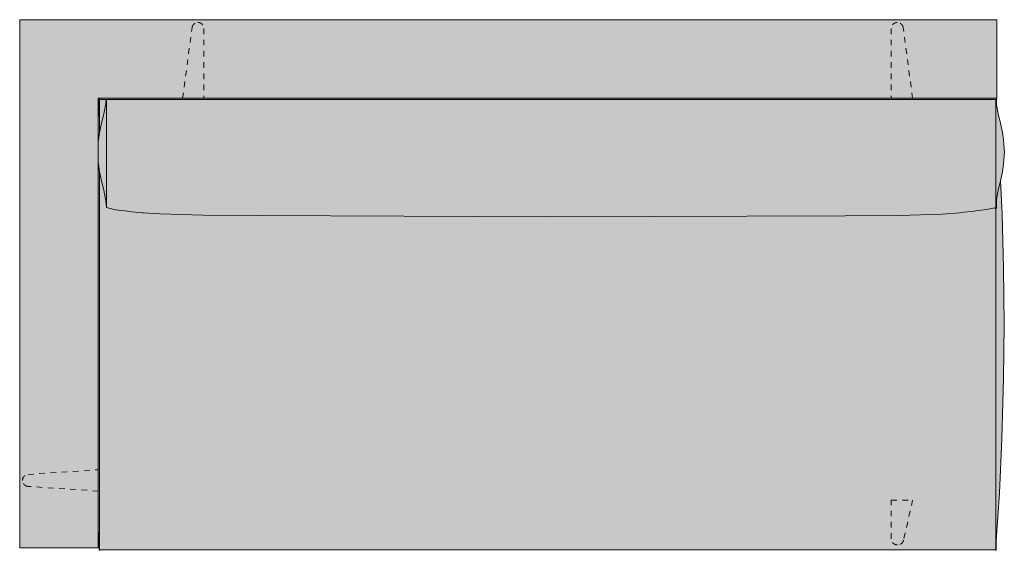
# Model space of a CAD drawing. Units: centimetres. Extents: x -94 to 225, y -177 to 166.
# Drawn here: x -94 to 81, y -177 to -82 of the extents above; entities that cross this region are included whole.
import ezdxf

# ---------------------------------------------------------------- set-up
doc = ezdxf.new("R2010")
doc.units = ezdxf.units.CM
doc.header["$LTSCALE"] = 500
doc.linetypes.add('Nascosto', pattern=[0.004, 0.002, -0.002])
doc.layers.get('0').update_dxf_attribs({"true_color": 0x000000})
for name, color, linetype, lineweight, true_color in [('Details', 7, 'Continuous', 5, 0x000000), ('Hidden', 7, 'Nascosto', 5, 0x000000), ('Main lines', 7, 'Continuous', 13, 0x000000)]:
    doc.layers.add(name, color=color, linetype=linetype, lineweight=lineweight, true_color=true_color)
doc.layers.add('Fill', color=7, linetype='Continuous', true_color=0xffffff)

# ---------------------------------------------------------------- blocks, each defined once
blk = doc.blocks.new('CB-492CR_Rail_2D_Top')
at = {"layer": 'Fill'}
blk.add_hatch(color=256, dxfattribs=at).paths.add_polyline_path([(174.67, 65.33), (174.68, 65.38), (174.75, 65.72), (174.87, 66.25), (174.98, 66.79), (175.04, 67.14), (175.12, 67.68), (175.17, 68.01), (175.23, 68.56), (175.27, 69.13), (175.29, 69.47), (175.31, 70), (175.31, 70.33), (175.31, 70.88), (175.29, 71.41), (175.27, 71.75), (175.23, 72.3), (175.17, 72.85), (175.12, 73.18), (175.04, 73.74), (174.98, 74.08), (174.88, 74.61), (174.76, 75.14), (174.68, 75.47), (174.55, 76), (174.47, 76.34), (174.35, 76.79), (174.25, 77.21), (174.17, 77.54), (174.01, 78.34), (174, 78.4), (174, 80), (174, 82.6), (174, 85.19), (174, 87.79), (174, 90.38), (174, 92.98), (174, 93.18), (174, 93.37), (174, 93.55), (174, 93.7), (174, 93.83), (174, 93.92), (174, 93.98), (174, 94), (172.79, 94), (171.58, 94), (170.38, 94), (169.17, 94), (167.96, 94), (166.75, 94), (165.54, 94), (164.33, 94), (163.13, 94), (161.92, 94), (160.71, 94), (159.5, 94), (158.29, 94), (157.08, 94), (155.88, 94), (154.67, 94), (153.46, 94), (152.25, 94), (151.04, 94), (149.83, 94), (148.63, 94), (147.42, 94), (146.21, 94), (145, 94), (143.79, 94), (142.58, 94), (141.38, 94), (140.17, 94), (138.96, 94), (137.75, 94), (136.54, 94), (135.33, 94), (134.13, 94), (132.92, 94), (131.71, 94), (130.5, 94), (129.29, 94), (128.08, 94), (126.88, 94), (125.67, 94), (124.46, 94), (123.25, 94), (122.04, 94), (120.83, 94), (119.63, 94), (118.42, 94), (117.21, 94), (116, 94), (114.79, 94), (113.58, 94), (112.38, 94), (111.17, 94), (109.96, 94), (108.75, 94), (107.54, 94), (106.33, 94), (105.13, 94), (103.92, 94), (102.71, 94), (101.5, 94), (100.29, 94), (99.08, 94), (97.88, 94), (96.67, 94), (95.46, 94), (94.25, 94), (93.04, 94), (91.83, 94), (90.63, 94), (89.42, 94), (88.21, 94), (87, 94), (85.79, 94), (84.58, 94), (83.38, 94), (82.17, 94), (80.96, 94), (79.75, 94), (78.54, 94), (77.33, 94), (76.13, 94), (74.92, 94), (73.71, 94), (72.5, 94), (71.29, 94), (70.08, 94), (68.88, 94), (67.67, 94), (66.46, 94), (65.25, 94), (64.04, 94), (62.83, 94), (61.63, 94), (60.42, 94), (59.21, 94), (58, 94), (56.79, 94), (55.58, 94), (54.38, 94), (53.17, 94), (51.96, 94), (50.75, 94), (49.54, 94), (48.33, 94), (47.13, 94), (45.92, 94), (44.71, 94), (43.5, 94), (42.29, 94), (41.08, 94), (39.88, 94), (38.67, 94), (37.46, 94), (36.25, 94), (35.04, 94), (33.83, 94), (32.63, 94), (31.42, 94), (30.21, 94), (29, 94), (27.79, 94), (26.58, 94), (25.38, 94), (24.17, 94), (22.96, 94), (21.75, 94), (20.54, 94), (19.33, 94), (18.13, 94), (16.92, 94), (15.71, 94), (14.5, 94), (13.29, 94), (12.08, 94), (10.88, 94), (9.67, 94), (8.46, 94), (7.25, 94), (6.04, 94), (4.83, 94), (3.63, 94), (2.42, 94), (1.21, 94), (0, 94), (0, 92.81), (0, 91.62), (0, 90.43), (0, 89.24), (0, 88.05), (0, 86.86), (0, 85.67), (0, 84.48), (0, 83.29), (0, 82.1), (0, 80.91), (0, 79.72), (0, 78.53), (0, 77.34), (0, 76.15), (0, 74.96), (0, 73.77), (0, 72.58), (0, 71.39), (0, 70.2), (0, 69.01), (0, 67.82), (0, 66.63), (0, 65.44), (0, 64.25), (0, 63.06), (0, 61.87), (0, 60.68), (0, 59.49), (0, 58.3), (0, 57.11), (0, 55.92), (0, 54.73), (0, 53.54), (0, 52.35), (0, 51.16), (0, 49.97), (0, 48.78), (0, 47.59), (0, 46.41), (0, 45.22), (0, 44.03), (0, 42.84), (0, 41.65), (0, 40.46), (0, 39.27), (0, 38.08), (0, 36.89), (0, 35.7), (0, 34.51), (0, 33.32), (0, 32.13), (0, 30.94), (0, 29.75), (0, 28.56), (0, 27.37), (0, 26.18), (0, 24.99), (0, 23.8), (0, 22.61), (0, 21.42), (0, 20.23), (0, 19.04), (0, 17.85), (0, 16.66), (0, 15.47), (0, 14.28), (0, 13.09), (0, 11.9), (0, 10.71), (0, 9.52), (0, 8.33), (0, 7.14), (0, 5.95), (0, 4.76), (0, 3.57), (0, 2.38), (0, 1.19), (0, 0), (0.02, 0), (0.08, 0), (0.17, 0), (0.31, 0), (0.47, 0), (0.65, 0), (0.84, 0), (1.02, 0), (2.32, 0), (3.62, 0), (4.91, 0), (6.21, 0), (7.51, 0), (8.81, 0), (10.11, 0), (11.4, 0), (12.7, 0), (14, 0), (14.12, 0), (14.12, -0.03), (14.12, -0.08), (14.12, -0.12), (14.12, -0.15), (14.12, -0.19), (14.12, -0.22), (14.12, -0.25), (14.12, -0.27), (14.12, -0.29), (14.12, -0.31), (14.12, -0.33), (14.12, -0.33), (14.12, -0.34), (14.12, -0.35), (14.12, -0.35), (14.12, -0.35), (14.12, -0.39), (14.15, -0.42), (14.18, -0.44), (14.22, -0.45), (14.26, -0.44), (14.29, -0.42), (14.31, -0.39), (14.32, -0.35), (14.32, -0.35), (15.51, -0.35), (18.3, -0.36), (22.9, -0.36), (27.42, -0.36), (31.92, -0.35), (36.36, -0.35), (40.76, -0.35), (45.23, -0.35), (49.68, -0.35), (54.32, -0.35), (58.89, -0.35), (63.25, -0.35), (67.67, -0.35), (72.07, -0.35), (76.41, -0.35), (80.92, -0.35), (85.25, -0.35), (89.75, -0.35), (92.92, -0.35), (93.66, -0.35), (94, -0.35), (94.33, -0.35), (95.08, -0.35), (98.25, -0.35), (102.75, -0.35), (107.08, -0.35), (111.59, -0.35), (115.93, -0.35), (120.33, -0.35), (124.75, -0.35), (129.11, -0.35), (133.68, -0.35), (138.32, -0.35), (142.77, -0.35), (147.23, -0.35), (151.64, -0.35), (156.08, -0.35), (160.57, -0.36), (165.1, -0.36), (169.7, -0.36), (172.49, -0.35), (173.68, -0.35), (173.68, -0.35), (173.69, -0.39), (173.71, -0.42), (173.74, -0.44), (173.78, -0.45), (173.82, -0.44), (173.85, -0.42), (173.88, -0.39), (173.88, -0.35), (173.88, -0.35), (173.88, -0.35), (173.88, -0.34), (173.88, -0.33), (173.88, -0.33), (173.88, -0.31), (173.88, -0.29), (173.88, -0.27), (173.88, -0.25), (173.88, -0.22), (173.88, -0.19), (173.88, -0.15), (173.88, -0.12), (173.88, -0.08), (173.88, -0.03), (173.88, 0), (174, 0), (174, 2.7), (174.12, 4.46), (174.41, 9.27), (174.65, 13.78), (174.86, 18.49), (175.02, 23.21), (175.15, 27.93), (175.23, 32.64), (175.27, 37.36), (175.27, 42.08), (175.23, 46.64), (175.15, 51.44), (175.02, 56.25), (174.85, 61.06)], flags=0)
at = {"layer": 'Details'}
for points, knots in [([(14.22, 73.96), (14.22, 74.22), (14.22, 74.81), (14.22, 75.72), (14.22, 76.7), (14.22, 77.64), (14.22, 78.6), (14.22, 78.8), (14.22, 79.14), (14.22, 79.37), (14.22, 79.57), (14.22, 79.7), (14.22, 79.78), (14.22, 79.81), (14.22, 79.77), (14.22, 79.68), (14.22, 79.53), (14.22, 79.32), (14.22, 79.07), (14.22, 78.75), (14.22, 78.45), (14.22, 77.42), (14.22, 76.48), (14.22, 75.51), (14.22, 74.67), (14.22, 74.15), (14.22, 73.96)], [1229.201157, 1229.201157, 1229.201157, 1229.201157, 1237.330966, 1247.229614, 1257.128261, 1267.026909, 1276.925557, 1286.824205, 1296.722852, 1306.6215, 1316.520148, 1326.418795, 1336.317443, 1346.216091, 1356.114739, 1366.013386, 1375.912034, 1385.810682, 1395.70933, 1405.607977, 1415.506625, 1425.405273, 1435.30392, 1445.202568, 1455.101216, 1461.037774, 1461.037774, 1461.037774, 1461.037774]), ([(15.44, 79.79), (15.44, 79.78), (15.44, 79.77), (15.44, 79.66), (15.44, 79.56), (15.44, 79.41), (15.44, 79.35), (15.44, 79.25), (15.44, 79.2), (15.44, 79.09), (15.44, 79.03), (15.44, 78.93), (15.44, 78.87), (15.44, 78.76), (15.44, 78.7), (15.44, 78.59), (15.44, 78.53), (15.44, 78.36), (15.44, 78.24), (15.44, 78.01), (15.44, 77.89), (15.44, 77.7), (15.44, 77.64), (15.44, 77.51), (15.44, 77.45), (15.44, 77.32), (15.44, 77.26), (15.44, 77.16), (15.44, 77.13), (15.44, 77.06), (15.44, 77.03), (15.44, 76.94), (15.44, 76.88), (15.44, 76.76), (15.44, 76.7), (15.44, 76.57), (15.44, 76.51), (15.44, 76.37), (15.44, 76.3), (15.44, 76.09), (15.44, 75.95), (15.44, 75.53), (15.44, 75.24), (15.44, 74.79), (15.44, 74.64), (15.44, 74.42), (15.44, 74.34), (15.44, 74.19), (15.44, 74.11), (15.44, 73.88), (15.44, 73.72), (15.44, 73.48), (15.44, 73.4), (15.44, 73.24), (15.44, 73.16), (15.44, 73), (15.44, 72.92), (15.44, 72.8), (15.44, 72.76), (15.44, 72.72), (15.44, 72.71), (15.44, 72.69), (15.44, 72.68), (15.44, 72.65), (15.44, 72.62), (15.44, 72.53), (15.44, 72.46), (15.44, 72.29), (15.44, 72.2), (15.44, 72.01), (15.44, 71.92), (15.44, 71.81), (15.44, 71.76), (15.44, 71.73), (15.44, 71.7), (15.44, 71.63), (15.44, 71.59), (15.44, 71.45), (15.44, 71.35), (15.44, 71.16), (15.44, 71.07), (15.44, 70.79), (15.44, 70.6), (15.44, 70.23), (15.44, 70.04), (15.44, 69.68), (15.44, 69.49), (15.44, 69.22), (15.44, 69.13), (15.44, 68.95), (15.44, 68.86), (15.44, 68.59), (15.44, 68.4), (15.44, 68.04), (15.44, 67.86), (15.44, 67.58), (15.44, 67.49), (15.44, 67.32), (15.44, 67.23), (15.44, 66.96), (15.44, 66.78), (15.44, 66.51), (15.44, 66.42), (15.44, 66.25), (15.44, 66.16), (15.44, 65.89), (15.44, 65.72), (15.44, 65.37), (15.44, 65.2), (15.44, 64.99), (15.44, 64.94), (15.44, 64.86), (15.44, 64.81), (15.44, 64.68), (15.44, 64.59), (15.44, 64.33), (15.44, 64.16), (15.44, 63.64), (15.44, 63.3), (15.44, 62.78), (15.44, 62.61), (15.44, 62.27), (15.44, 62.1), (15.44, 61.85), (15.44, 61.76), (15.44, 61.59), (15.44, 61.51), (15.44, 61.34), (15.44, 61.26), (15.44, 61.09), (15.44, 61.01), (15.44, 60.92), (15.44, 60.84), (15.44, 60.76), (15.44, 60.67), (15.44, 60.64), (15.44, 60.59), (15.44, 60.57), (15.44, 60.52), (15.44, 60.5), (15.44, 60.5), (15.44, 60.51), (15.44, 60.52), (15.44, 60.53), (15.44, 60.54), (15.44, 60.54), (15.44, 60.57), (15.44, 60.59), (15.44, 60.64), (15.44, 60.66), (15.44, 60.73), (15.44, 60.78), (15.44, 60.92), (15.44, 61.01), (15.44, 61.16), (15.44, 61.21), (15.44, 61.31), (15.44, 61.36), (15.44, 61.46), (15.44, 61.51), (15.44, 61.62), (15.44, 61.67), (15.44, 61.83), (15.44, 61.94), (15.44, 62.1), (15.44, 62.16), (15.44, 62.27), (15.44, 62.32), (15.44, 62.5), (15.44, 62.62), (15.44, 62.86), (15.44, 62.98), (15.44, 63.13), (15.44, 63.16), (15.44, 63.22), (15.44, 63.25), (15.44, 63.34), (15.44, 63.4), (15.44, 63.5), (15.44, 63.53), (15.44, 63.59), (15.44, 63.62), (15.44, 63.72), (15.44, 63.78), (15.44, 63.91), (15.44, 63.98), (15.44, 64.11), (15.44, 64.17), (15.44, 64.37), (15.44, 64.51), (15.44, 64.78), (15.44, 64.92), (15.44, 65.34), (15.44, 65.63), (15.44, 66.07), (15.44, 66.22), (15.44, 66.45), (15.44, 66.53), (15.44, 66.68), (15.44, 66.76), (15.44, 67), (15.44, 67.15), (15.44, 67.39), (15.44, 67.47), (15.44, 67.62), (15.44, 67.7), (15.44, 67.85), (15.44, 67.92), (15.44, 68.04), (15.44, 68.08), (15.44, 68.12), (15.44, 68.13), (15.44, 68.15), (15.44, 68.16), (15.44, 68.2), (15.44, 68.22), (15.44, 68.31), (15.44, 68.39), (15.44, 68.51), (15.44, 68.56), (15.44, 68.65), (15.44, 68.69), (15.44, 68.84), (15.44, 68.93), (15.44, 69.04), (15.44, 69.09), (15.44, 69.12), (15.44, 69.15), (15.44, 69.22), (15.44, 69.26), (15.44, 69.5), (15.44, 69.68), (15.44, 70.06), (15.44, 70.24), (15.44, 70.8), (15.44, 71.17), (15.44, 71.72), (15.44, 71.9), (15.44, 72.26), (15.44, 72.44), (15.44, 72.8), (15.44, 72.98), (15.44, 73.33), (15.44, 73.51), (15.44, 73.78), (15.44, 73.86), (15.44, 74.04), (15.44, 74.14), (15.44, 74.32), (15.44, 74.41), (15.44, 74.55), (15.44, 74.6), (15.44, 74.69), (15.44, 74.73), (15.44, 74.87), (15.44, 74.96), (15.44, 75.15), (15.44, 75.24), (15.44, 75.5), (15.44, 75.68), (15.44, 76.2), (15.44, 76.54), (15.44, 77.23), (15.44, 77.57), (15.44, 78.25), (15.44, 78.59), (15.44, 79.09), (15.44, 79.26), (15.44, 79.51), (15.44, 79.6), (15.44, 79.72), (15.44, 79.76), (15.44, 79.79)], [38503.263858, 38503.263858, 38503.263858, 38503.263858, 38504.92046, 38504.92046, 38519.557532, 38519.557532, 38526.876159, 38526.876159, 38534.193062, 38534.193062, 38541.507432, 38541.507432, 38548.817597, 38548.817597, 38556.125292, 38556.125292, 38563.431919, 38563.431919, 38578.045173, 38578.045173, 38592.793907, 38592.793907, 38600.167855, 38600.167855, 38607.543005, 38607.543005, 38614.918136, 38614.918136, 38618.605439, 38618.605439, 38622.223831, 38622.223831, 38628.895496, 38628.895496, 38635.605621, 38635.605621, 38642.938506, 38642.938506, 38650.313182, 38650.313182, 38665.06207, 38665.06207, 38694.560029, 38694.560029, 38709.113169, 38709.113169, 38716.389072, 38716.389072, 38723.666568, 38723.666568, 38738.220894, 38738.220894, 38745.497124, 38745.497124, 38752.773892, 38752.773892, 38759.76447, 38759.76447, 38763.119052, 38763.119052, 38763.957721, 38763.957721, 38764.837575, 38764.837575, 38766.696827, 38766.696827, 38770.388039, 38770.388039, 38774.097463, 38774.097463, 38777.795289, 38777.795289, 38778.22604, 38778.22604, 38779.152112, 38779.152112, 38781.010193, 38781.010193, 38784.743113, 38784.743113, 38788.484988, 38788.484988, 38795.931668, 38795.931668, 38803.273108, 38803.273108, 38810.585683, 38810.585683, 38814.208922, 38814.208922, 38817.86355, 38817.86355, 38825.255331, 38825.255331, 38832.623801, 38832.623801, 38836.265723, 38836.265723, 38839.906418, 38839.906418, 38847.188158, 38847.188158, 38850.828373, 38850.828373, 38854.468728, 38854.468728, 38861.748702, 38861.748702, 38868.82263, 38868.82263, 38870.613211, 38870.613211, 38872.432483, 38872.432483, 38876.07204, 38876.07204, 38883.35098, 38883.35098, 38897.911596, 38897.911596, 38905.189872, 38905.189872, 38912.470859, 38912.470859, 38916.110139, 38916.110139, 38919.750626, 38919.750626, 38923.391621, 38923.391621, 38927.031983, 38927.031983, 38927.031983, 38930.721708, 38930.721708, 38932.569821, 38932.569821, 38934.433552, 38934.433552, 38938.116606, 38938.116606, 38939.968754, 38939.968754, 38941.044361, 38941.044361, 38941.952443, 38941.952443, 38945.584673, 38945.584673, 38949.2159, 38949.2159, 38956.465035, 38956.465035, 38970.964103, 38970.964103, 38978.213635, 38978.213635, 38985.463452, 38985.463452, 38992.712535, 38992.712535, 38999.961856, 38999.961856, 39014.460878, 39014.460878, 39021.710343, 39021.710343, 39028.981065, 39028.981065, 39043.910403, 39043.910403, 39058.536718, 39058.536718, 39062.173629, 39062.173629, 39065.750429, 39065.750429, 39072.86965, 39072.86965, 39076.492087, 39076.492087, 39080.148555, 39080.148555, 39087.46201, 39087.46201, 39094.775611, 39094.775611, 39102.089419, 39102.089419, 39116.715264, 39116.715264, 39131.340204, 39131.340204, 39160.593718, 39160.593718, 39175.262055, 39175.262055, 39182.597268, 39182.597268, 39189.932357, 39189.932357, 39204.600948, 39204.600948, 39211.601509, 39211.601509, 39218.56418, 39218.56418, 39225.527271, 39225.527271, 39229.008981, 39229.008981, 39229.879394, 39229.879394, 39230.828081, 39230.828081, 39232.703625, 39232.703625, 39236.428636, 39236.428636, 39238.315023, 39238.315023, 39240.185916, 39240.185916, 39243.918478, 39243.918478, 39244.299462, 39244.299462, 39245.224705, 39245.224705, 39247.076317, 39247.076317, 39254.496186, 39254.496186, 39261.928636, 39261.928636, 39276.78528, 39276.78528, 39284.015658, 39284.015658, 39291.240093, 39291.240093, 39298.464973, 39298.464973, 39305.692179, 39305.692179, 39309.305593, 39309.305593, 39313.072756, 39313.072756, 39316.89785, 39316.89785, 39318.736669, 39318.736669, 39320.599089, 39320.599089, 39324.447087, 39324.447087, 39328.187211, 39328.187211, 39335.413068, 39335.413068, 39349.864046, 39349.864046, 39364.315931, 39364.315931, 39378.784267, 39378.784267, 39386.08123, 39386.08123, 39389.725896, 39389.725896, 39391.340643, 39391.340643, 39391.340643, 39391.340643]), ([(173.78, 78.52), (173.78, 78.47), (173.78, 78.38), (173.78, 78.15), (173.78, 78.07), (173.78, 77.87), (173.78, 77.76), (173.78, 77.41), (173.78, 77.14), (173.78, 76.7), (173.78, 76.55), (173.78, 76.31), (173.78, 76.26), (173.78, 76.09), (173.78, 76.02), (173.78, 75.64), (173.78, 75.33), (173.78, 74.72), (173.78, 74.42), (173.78, 73.51), (173.78, 72.9), (173.78, 71.08), (173.78, 69.86), (173.78, 68.04), (173.78, 67.43), (173.78, 66.21), (173.78, 65.6), (173.78, 64.39), (173.78, 63.78), (173.78, 62.56), (173.78, 61.95), (173.78, 60.12), (173.78, 58.91), (173.78, 57.08), (173.78, 56.47), (173.78, 55.25), (173.78, 54.64), (173.78, 52.77), (173.78, 51.51), (173.78, 49.02), (173.78, 47.79), (173.78, 46.26), (173.78, 45.95), (173.78, 45.34), (173.78, 45.04), (173.78, 44.14), (173.78, 43.54), (173.78, 42.64), (173.78, 42.33), (173.78, 41.72), (173.78, 41.41), (173.78, 40.49), (173.78, 39.87), (173.78, 38.64), (173.78, 38.03), (173.78, 36.79), (173.78, 36.18), (173.78, 34.33), (173.78, 33.1), (173.78, 30.64), (173.78, 29.41), (173.78, 25.72), (173.78, 23.26), (173.78, 19.56), (173.78, 18.33), (173.78, 16.48), (173.78, 15.87), (173.78, 14.63), (173.78, 14.02), (173.78, 12.17), (173.78, 10.94), (173.78, 9.12), (173.78, 8.54), (173.78, 7.37), (173.78, 6.78), (173.78, 5.61), (173.78, 5.03), (173.78, 4.15), (173.78, 3.86), (173.78, 3.5), (173.78, 3.42), (173.78, 3.27), (173.78, 3.2), (173.78, 2.97), (173.78, 2.82), (173.78, 2.37), (173.78, 2.09), (173.78, 1.73), (173.78, 1.62), (173.78, 1.41), (173.78, 1.32), (173.78, 1.09), (173.78, 0.99), (173.78, 0.94), (173.78, 0.92), (173.78, 0.9), (173.78, 0.89), (173.78, 0.86), (173.78, 0.84), (173.78, 0.74), (173.78, 0.66), (173.78, 0.52), (173.78, 0.45), (173.78, 0.26), (173.78, 0.14), (173.78, 0), (173.78, -0.04), (173.78, -0.11), (173.78, -0.15), (173.78, -0.21), (173.78, -0.24), (173.78, -0.28), (173.78, -0.3), (173.78, -0.32), (173.78, -0.33), (173.78, -0.34), (173.78, -0.34), (173.78, -0.35), (173.78, -0.35), (173.78, -0.35), (173.78, -0.35), (173.78, -0.35), (173.78, -0.35), (173.78, -0.35), (173.78, -0.35), (173.78, -0.34), (173.78, -0.33), (173.78, -0.32), (173.78, -0.3), (173.78, -0.25), (173.78, -0.2), (173.78, -0.06), (173.78, 0.03), (173.78, 0.23), (173.78, 0.35), (173.78, 0.55), (173.78, 0.62), (173.78, 0.73), (173.78, 0.77), (173.78, 0.85), (173.78, 0.89), (173.78, 0.94), (173.78, 0.95), (173.78, 0.98), (173.78, 1), (173.78, 1.08), (173.78, 1.14), (173.78, 1.28), (173.78, 1.37), (173.78, 1.57), (173.78, 1.67), (173.78, 2.03), (173.78, 2.3), (173.78, 2.74), (173.78, 2.89), (173.78, 3.09), (173.78, 3.13), (173.78, 3.2), (173.78, 3.24), (173.78, 3.35), (173.78, 3.42), (173.78, 3.96), (173.78, 4.71), (173.78, 5.79), (173.78, 6.41), (173.78, 8.25), (173.78, 9.47), (173.78, 11.93), (173.78, 13.16), (173.78, 15.01), (173.78, 15.62), (173.78, 16.86), (173.78, 17.47), (173.78, 18.7), (173.78, 19.32), (173.78, 20.55), (173.78, 21.16), (173.78, 22.4), (173.78, 23.01), (173.78, 24.24), (173.78, 24.86), (173.78, 26.7), (173.78, 27.94), (173.78, 30.41), (173.78, 31.65), (173.78, 33.52), (173.78, 34.14), (173.78, 35.38), (173.78, 36), (173.78, 37.25), (173.78, 37.87), (173.78, 38.8), (173.78, 39.11), (173.78, 39.73), (173.78, 40.03), (173.78, 40.9), (173.78, 41.46), (173.78, 42.59), (173.78, 43.16), (173.78, 44.34), (173.78, 44.96), (173.78, 46.2), (173.78, 46.82), (173.78, 48.69), (173.78, 49.93), (173.78, 53.66), (173.78, 56.14), (173.78, 59.85), (173.78, 61.08), (173.78, 62.91), (173.78, 63.52), (173.78, 64.75), (173.78, 65.36), (173.78, 67.2), (173.78, 68.42), (173.78, 70.25), (173.78, 70.86), (173.78, 72.08), (173.78, 72.69), (173.78, 73.89), (173.78, 74.48), (173.78, 75.35), (173.78, 75.63), (173.78, 75.98), (173.78, 76.05), (173.78, 76.19), (173.78, 76.27), (173.78, 76.5), (173.78, 76.65), (173.78, 77.09), (173.78, 77.36), (173.78, 77.85), (173.78, 78.05), (173.78, 78.36), (173.78, 78.46), (173.78, 78.51), (173.78, 78.54), (173.78, 78.55), (173.78, 78.56), (173.78, 78.59), (173.78, 78.61), (173.78, 78.67), (173.78, 78.71), (173.78, 78.79), (173.78, 78.83), (173.78, 78.94), (173.78, 79.01), (173.78, 79.13), (173.78, 79.19), (173.78, 79.3), (173.78, 79.35), (173.78, 79.42), (173.78, 79.44), (173.78, 79.49), (173.78, 79.51), (173.78, 79.56), (173.78, 79.6), (173.78, 79.66), (173.78, 79.69), (173.78, 79.72), (173.78, 79.73), (173.78, 79.75), (173.78, 79.75), (173.78, 79.77), (173.78, 79.78), (173.78, 79.79), (173.78, 79.8), (173.78, 79.8), (173.78, 79.8), (173.78, 79.79), (173.78, 79.79), (173.78, 79.77), (173.78, 79.75), (173.78, 79.73), (173.78, 79.72), (173.78, 79.71), (173.78, 79.71), (173.78, 79.69), (173.78, 79.68), (173.78, 79.64), (173.78, 79.61), (173.78, 79.51), (173.78, 79.42), (173.78, 79.27), (173.78, 79.21), (173.78, 79.1), (173.78, 79.03), (173.78, 78.93), (173.78, 78.9), (173.78, 78.83), (173.78, 78.79), (173.78, 78.72), (173.78, 78.68), (173.78, 78.6), (173.78, 78.56), (173.78, 78.52)], [37996.189431, 37996.189431, 37996.189431, 37996.189431, 37999.879156, 37999.879156, 38001.727269, 38001.727269, 38003.591, 38003.591, 38007.274054, 38007.274054, 38009.126202, 38009.126202, 38010.201809, 38010.201809, 38011.109891, 38011.109891, 38014.742121, 38014.742121, 38018.373347, 38018.373347, 38025.622483, 38025.622483, 38040.121551, 38040.121551, 38047.371083, 38047.371083, 38054.6209, 38054.6209, 38061.869983, 38061.869983, 38069.119304, 38069.119304, 38083.618326, 38083.618326, 38090.867791, 38090.867791, 38098.138513, 38098.138513, 38113.067851, 38113.067851, 38127.694166, 38127.694166, 38131.331077, 38131.331077, 38134.907877, 38134.907877, 38142.027098, 38142.027098, 38145.649535, 38145.649535, 38149.306003, 38149.306003, 38156.619458, 38156.619458, 38163.933059, 38163.933059, 38171.246867, 38171.246867, 38185.872712, 38185.872712, 38200.497652, 38200.497652, 38229.751166, 38229.751166, 38244.419503, 38244.419503, 38251.754716, 38251.754716, 38259.089805, 38259.089805, 38273.758396, 38273.758396, 38280.758957, 38280.758957, 38287.721628, 38287.721628, 38294.684718, 38294.684718, 38298.166429, 38298.166429, 38299.036842, 38299.036842, 38299.985529, 38299.985529, 38301.861073, 38301.861073, 38305.586084, 38305.586084, 38307.472471, 38307.472471, 38309.343364, 38309.343364, 38313.075926, 38313.075926, 38313.45691, 38313.45691, 38314.382153, 38314.382153, 38316.233765, 38316.233765, 38323.653634, 38323.653634, 38331.086084, 38331.086084, 38345.942728, 38345.942728, 38353.173106, 38353.173106, 38360.397541, 38360.397541, 38367.622421, 38367.622421, 38374.849627, 38374.849627, 38378.463041, 38378.463041, 38382.230204, 38382.230204, 38386.055298, 38386.055298, 38387.894117, 38387.894117, 38389.756537, 38389.756537, 38393.604534, 38393.604534, 38397.344659, 38397.344659, 38404.570516, 38404.570516, 38419.021494, 38419.021494, 38433.473378, 38433.473378, 38447.941715, 38447.941715, 38455.238677, 38455.238677, 38458.883344, 38458.883344, 38462.51028, 38462.51028, 38463.524601, 38463.524601, 38464.454035, 38464.454035, 38466.31412, 38466.31412, 38468.17625, 38468.17625, 38470.054142, 38470.054142, 38473.765762, 38473.765762, 38475.632233, 38475.632233, 38476.098918, 38476.098918, 38476.5377, 38476.5377, 38477.379818, 38477.379818, 38482.996093, 38482.996093, 38490.289362, 38490.289362, 38504.92046, 38504.92046, 38519.557532, 38519.557532, 38526.876159, 38526.876159, 38534.193062, 38534.193062, 38541.507432, 38541.507432, 38548.817597, 38548.817597, 38556.125292, 38556.125292, 38563.431919, 38563.431919, 38578.045173, 38578.045173, 38592.793907, 38592.793907, 38600.167855, 38600.167855, 38607.543005, 38607.543005, 38614.918136, 38614.918136, 38618.605439, 38618.605439, 38622.223831, 38622.223831, 38628.895496, 38628.895496, 38635.605621, 38635.605621, 38642.938506, 38642.938506, 38650.313182, 38650.313182, 38665.06207, 38665.06207, 38694.560029, 38694.560029, 38709.113169, 38709.113169, 38716.389072, 38716.389072, 38723.666568, 38723.666568, 38738.220894, 38738.220894, 38745.497124, 38745.497124, 38752.773892, 38752.773892, 38759.76447, 38759.76447, 38763.119052, 38763.119052, 38763.957721, 38763.957721, 38764.837575, 38764.837575, 38766.696827, 38766.696827, 38770.388039, 38770.388039, 38774.097463, 38774.097463, 38777.795289, 38777.795289, 38778.22604, 38778.22604, 38779.152112, 38779.152112, 38781.010193, 38781.010193, 38784.743113, 38784.743113, 38788.484988, 38788.484988, 38795.931668, 38795.931668, 38803.273108, 38803.273108, 38810.585683, 38810.585683, 38814.208922, 38814.208922, 38817.86355, 38817.86355, 38825.255331, 38825.255331, 38832.623801, 38832.623801, 38836.265723, 38836.265723, 38839.906418, 38839.906418, 38847.188158, 38847.188158, 38850.828373, 38850.828373, 38854.468728, 38854.468728, 38861.748702, 38861.748702, 38868.82263, 38868.82263, 38870.613211, 38870.613211, 38872.432483, 38872.432483, 38876.07204, 38876.07204, 38883.35098, 38883.35098, 38897.911596, 38897.911596, 38905.189872, 38905.189872, 38912.470859, 38912.470859, 38916.110139, 38916.110139, 38919.750626, 38919.750626, 38923.391621, 38923.391621, 38927.031983, 38927.031983, 38927.031983, 38927.031983]), ([(14.22, 66.9), (14.22, 66.86), (14.22, 66.5), (14.22, 65.81), (14.22, 64.84), (14.22, 63.87), (14.22, 62.9), (14.22, 61.93), (14.22, 60.96), (14.22, 59.99), (14.22, 59.02), (14.22, 58.05), (14.22, 57.08), (14.22, 56.11), (14.22, 55.14), (14.22, 54.17), (14.22, 53.2), (14.22, 52.23), (14.22, 51.26), (14.22, 50.29), (14.22, 49.32), (14.22, 48.35), (14.22, 47.38), (14.22, 46.4), (14.22, 45.43), (14.22, 44.46), (14.22, 43.49), (14.22, 42.52), (14.22, 41.55), (14.22, 40.58), (14.22, 39.61), (14.22, 38.64), (14.22, 37.67), (14.22, 36.7), (14.22, 35.73), (14.22, 35.08), (14.22, 34.76), (14.22, 34.44), (14.22, 33.79), (14.22, 32.82), (14.22, 31.85), (14.22, 30.88), (14.22, 29.91), (14.22, 28.94), (14.22, 27.97), (14.22, 27), (14.22, 26.03), (14.22, 25.06), (14.22, 24.09), (14.22, 23.12), (14.22, 22.15), (14.22, 21.18), (14.22, 20.21), (14.22, 19.24), (14.22, 18.27), (14.22, 17.3), (14.22, 16.33), (14.22, 15.36), (14.22, 14.39), (14.22, 13.42), (14.22, 12.45), (14.22, 11.48), (14.22, 10.51), (14.22, 9.54), (14.22, 8.57), (14.22, 7.6), (14.22, 6.63), (14.22, 5.66), (14.22, 4.69), (14.22, 3.72), (14.22, 2.74), (14.22, 1.8), (14.22, 0.84), (14.22, 0.64), (14.22, 0.31), (14.22, 0.07), (14.22, -0.12), (14.22, -0.26), (14.22, -0.34), (14.22, -0.36), (14.22, -0.32), (14.22, -0.23), (14.22, -0.08), (14.22, 0.13), (14.22, 0.38), (14.22, 0.7), (14.22, 1), (14.22, 2.02), (14.22, 2.96), (14.22, 3.93), (14.22, 4.9), (14.22, 5.87), (14.22, 6.84), (14.22, 7.81), (14.22, 8.78), (14.22, 9.75), (14.22, 10.72), (14.22, 11.69), (14.22, 12.66), (14.22, 13.63), (14.22, 14.6), (14.22, 15.57), (14.22, 16.54), (14.22, 17.51), (14.22, 18.48), (14.22, 19.45), (14.22, 20.42), (14.22, 21.39), (14.22, 22.36), (14.22, 23.33), (14.22, 24.3), (14.22, 25.27), (14.22, 26.24), (14.22, 27.21), (14.22, 28.18), (14.22, 29.15), (14.22, 30.12), (14.22, 31.09), (14.22, 32.06), (14.22, 33.03), (14.22, 34), (14.22, 34.98), (14.22, 35.95), (14.22, 36.92), (14.22, 37.89), (14.22, 38.86), (14.22, 39.83), (14.22, 40.8), (14.22, 41.77), (14.22, 42.74), (14.22, 43.71), (14.22, 44.68), (14.22, 45.65), (14.22, 46.62), (14.22, 47.59), (14.22, 48.56), (14.22, 49.53), (14.22, 50.5), (14.22, 51.47), (14.22, 52.44), (14.22, 53.41), (14.22, 54.38), (14.22, 55.35), (14.22, 56.32), (14.22, 57.29), (14.22, 58.26), (14.22, 59.23), (14.22, 60.2), (14.22, 61.17), (14.22, 62.14), (14.22, 63.11), (14.22, 64.08), (14.22, 65.05), (14.22, 65.99), (14.22, 66.61), (14.22, 66.9)], [-327.934921, -327.934921, -327.934921, -327.934921, -326.655375, -316.756727, -306.85808, -296.959432, -287.060784, -277.162136, -267.263489, -257.364841, -247.466193, -237.567545, -227.668898, -217.77025, -207.871602, -197.972955, -188.074307, -178.175659, -168.277011, -158.378364, -148.479716, -138.581068, -128.68242, -118.783773, -108.885125, -98.986477, -89.08783, -79.189182, -69.290534, -59.391886, -49.493239, -39.594591, -29.695943, -19.797295, -9.898648, 0, 0, 0, 9.898648, 19.797295, 29.695943, 39.594591, 49.493239, 59.391886, 69.290534, 79.189182, 89.08783, 98.986477, 108.885125, 118.783773, 128.68242, 138.581068, 148.479716, 158.378364, 168.277011, 178.175659, 188.074307, 197.972955, 207.871602, 217.77025, 227.668898, 237.567545, 247.466193, 257.364841, 267.263489, 277.162136, 287.060784, 296.959432, 306.85808, 316.756727, 326.655375, 336.554023, 346.45267, 356.351318, 366.249966, 376.148614, 386.047261, 395.945909, 405.844557, 415.743205, 425.641852, 435.5405, 445.439148, 455.337795, 465.236443, 475.135091, 485.033739, 494.932386, 504.831034, 514.729682, 524.62833, 534.526977, 544.425625, 554.324273, 564.22292, 574.121568, 584.020216, 593.918864, 603.817511, 613.716159, 623.614807, 633.513455, 643.412102, 653.31075, 663.209398, 673.108045, 683.006693, 692.905341, 702.803989, 712.702636, 722.601284, 732.499932, 742.39858, 752.297227, 762.195875, 772.094523, 781.99317, 791.891818, 801.790466, 811.689114, 821.587761, 831.486409, 841.385057, 851.283705, 861.182352, 871.081, 880.979648, 890.878295, 900.776943, 910.675591, 920.574239, 930.472886, 940.371534, 950.270182, 960.16883, 970.067477, 979.966125, 989.864773, 999.76342, 1009.662068, 1019.560716, 1029.459364, 1039.358011, 1049.256659, 1059.155307, 1069.053955, 1078.952602, 1088.85125, 1098.749898, 1108.648545, 1118.547193, 1128.445841, 1138.344489, 1148.243136, 1157.23605, 1157.23605, 1157.23605, 1157.23605])]:
    blk.add_open_spline(points, degree=3, knots=knots, dxfattribs=at)
at = {"layer": 'Hidden'}
for points in [[(32.81, 92.44), (32.81, 80), (29.01, 80), (30.69, 92.58)], [(155.19, 92.44), (155.19, 80), (158.99, 80), (157.31, 92.58)], [(1.49, 13.06), (14, 13.89), (14, 10.09), (1.49, 10.92)], [(155.19, 1.6), (155.19, 8.5), (158.99, 8.5), (157.38, 1.36)]]:
    blk.add_lwpolyline(points, dxfattribs=at)
for points, weights in [([(30.69, 92.58), (30.82, 93.5), (31.74, 93.5)], [1, 0.752623754804, 1]), ([(31.75, 93.5), (32.81, 93.5), (32.81, 92.44)], [1, 0.707106781187, 1]), ([(156.25, 93.5), (155.19, 93.5), (155.19, 92.44)], [1, 0.707106781187, 1]), ([(157.31, 92.58), (157.18, 93.5), (156.26, 93.5)], [1, 0.752623754804, 1]), ([(0.5, 12), (0.5, 12.99), (1.49, 13.06)], [1, 0.730372135221, 1]), ([(1.49, 10.92), (0.5, 10.99), (0.5, 11.98)], [1, 0.730372135221, 1]), ([(156.29, 0.5), (155.19, 0.5), (155.19, 1.6)], [1, 0.707106781187, 1]), ([(157.38, 1.36), (157.18, 0.5), (156.31, 0.5)], [1, 0.781240192782, 1])]:
    blk.add_rational_spline(points, weights, degree=2, dxfattribs=at)
for points in [[(31.74, 93.5), (31.75, 93.5), (31.75, 93.5)], [(156.26, 93.5), (156.25, 93.5), (156.25, 93.5)], [(0.5, 11.98), (0.5, 11.99), (0.5, 12)], [(156.31, 0.5), (156.3, 0.5), (156.29, 0.5)]]:
    blk.add_open_spline(points, degree=2, dxfattribs=at)
at = {"layer": 'Main lines'}
for points in [[(174, 94), (0, 94), (0, 0)], [(1.02, 0), (14, 0), (14, 80), (174, 80), (174, 92.98)], [(173.93, 80), (173.93, 79.99), (173.93, 79.85), (173.93, 79.83), (173.93, 79.78), (173.93, 79.64), (173.93, 79.55), (173.93, 79.47), (173.93, 79.43), (173.93, 79.35), (173.93, 79.27), (173.93, 79.19), (173.93, 79.11), (173.93, 79.05), (173.93, 78.99), (173.93, 78.95), (173.93, 78.87), (173.93, 78.83), (174.3, 76.93), (174.53, 76.09), (174.82, 74.76), (175, 73.92), (175.19, 72.6), (175.25, 71.76), (175.32, 70.43), (175.25, 69.1), (175.19, 68.26), (175, 66.94), (174.53, 64.77), (174.3, 63.93), (173.93, 62.03), (173.93, 61.93), (173.93, 61.67), (173.93, 61.55), (173.93, 61.45), (173.93, 61.44), (173.93, 61.4), (173.93, 61.33), (173.93, 61.3), (173.93, 61.17), (173.93, 61.11), (173.93, 61.05), (173.93, 60.98), (173.93, 60.95), (173.93, 60.95), (173.93, 60.88), (173.93, 60.82), (173.93, 60.75), (173.93, 60.73), (173.93, 60.71), (173.93, 60.69), (173.93, 60.66), (173.93, 60.6), (173.93, 60.6), (173.93, 60.58), (173.93, 60.57), (173.93, 60.55), (173.93, 60.53), (173.93, 60.52), (173.93, 60.5), (173.92, 60.46), (173.89, 60.42), (173.83, 60.39), (173.77, 60.38), (173.71, 60.39), (173.66, 60.42), (173.62, 60.46), (173.61, 60.5), (173.61, 60.5), (173.02, 60.39), (172.14, 60.24), (170.18, 59.96), (170.01, 59.93), (167.56, 59.66), (167.39, 59.64), (164.27, 59.41), (156.57, 59.17), (146.96, 59.09), (94.61, 58.91), (42.25, 59.14), (32.64, 59.21), (24.94, 59.42), (22.05, 59.62), (21.82, 59.63), (19.39, 59.88), (19.2, 59.9), (17.07, 60.18), (15.44, 60.55), (15.44, 60.55), (15.44, 60.53), (15.44, 60.52), (15.44, 60.5), (15.44, 60.55), (15.44, 60.55), (15.43, 60.55), (15.43, 60.61), (15.33, 61.76), (15.33, 61.77), (14.92, 63.93), (14.69, 64.77), (14.21, 66.94), (14.03, 68.26), (14, 68.61)], [(14, 76.42), (14.12, 78.21), (14.12, 78.24), (14.12, 78.25), (14.12, 78.3), (14.12, 78.37), (14.12, 78.43), (14.12, 78.47), (14.12, 78.49), (14.12, 78.5), (14.12, 78.51), (14.12, 78.51), (14.12, 78.53), (14.12, 78.55), (14.12, 78.58), (14.12, 78.62), (14.12, 78.65), (14.12, 78.7), (14.12, 78.78), (14.12, 78.91), (14.12, 79.02), (14.12, 79.16), (14.12, 79.16), (14.12, 79.39), (14.12, 79.49), (14.12, 79.56), (14.12, 79.58), (14.12, 79.71), (14.12, 79.76), (14.12, 79.77), (14.12, 79.77), (14.12, 79.77), (14.12, 79.77), (14.12, 79.78), (14.12, 79.78), (14.12, 79.79), (14.12, 79.79), (14.12, 79.79), (14.12, 79.8), (14.12, 79.8), (14.12, 79.83), (14.15, 79.87), (14.18, 79.89), (14.22, 79.9), (14.26, 79.89), (14.29, 79.87), (14.31, 79.83), (14.32, 79.8), (14.32, 79.8), (14.32, 79.79), (14.32, 79.79), (18.21, 79.79), (38.62, 79.79), (51.06, 79.79), (62.6, 79.79), (72.65, 79.79), (80.91, 79.8), (91.24, 79.8), (94, 79.8), (96.76, 79.8), (107.09, 79.8), (115.35, 79.79), (125.4, 79.79), (136.94, 79.79), (149.38, 79.79), (169.79, 79.79), (173.68, 79.79)], [(14, 72.25), (14.03, 72.6), (14.21, 73.92), (14.4, 74.76), (14.69, 76.09), (14.92, 76.93), (15.32, 79.05), (15.33, 79.12), (15.39, 79.79)], [(174.65, 65.3), (174.92, 59.46), (175.19, 49.84), (175.28, 39.73), (175.2, 30.11), (174.9, 19.39), (174.45, 9.77), (173.88, 1.22), (173.88, 1.21), (173.88, 1.13), (173.88, 1.06), (173.88, 1.01), (173.88, 0.96), (173.88, 0.95), (173.88, 0.94), (173.88, 0.94), (173.88, 0.93), (173.88, 0.92), (173.88, 0.92), (173.88, 0.91), (173.88, 0.89), (173.88, 0.87), (173.88, 0.84), (173.88, 0.79), (173.88, 0.75), (173.88, 0.7), (173.88, 0.66), (173.88, 0.58), (173.88, 0.5), (173.88, 0.46), (173.88, 0.4), (173.88, 0.37), (173.88, 0.3), (173.88, 0.23), (173.88, 0.18), (173.88, 0.07), (173.88, 0.01), (173.88, -0.04), (173.88, -0.09), (173.88, -0.17), (173.88, -0.21), (173.88, -0.24), (173.88, -0.28), (173.88, -0.3), (173.88, -0.31), (173.88, -0.34), (173.88, -0.35), (173.88, -0.35), (173.88, -0.35), (173.88, -0.39), (173.85, -0.42), (173.82, -0.44), (173.78, -0.45), (173.74, -0.44), (173.71, -0.42), (173.69, -0.39), (173.68, -0.35), (173.68, -0.35), (173.68, -0.35), (169.79, -0.35), (149.38, -0.35), (136.94, -0.35), (125.4, -0.35), (115.35, -0.35), (107.09, -0.35), (96.76, -0.35), (94, -0.35), (91.24, -0.35), (80.91, -0.35), (72.65, -0.35), (62.6, -0.35), (51.06, -0.35), (38.62, -0.35), (18.21, -0.35), (14.32, -0.35), (14.32, -0.35), (14.32, -0.35), (14.31, -0.39), (14.29, -0.42), (14.26, -0.44), (14.22, -0.45), (14.18, -0.44), (14.15, -0.42), (14.12, -0.39), (14.12, -0.35), (14.12, -0.35), (14.12, -0.35), (14.12, -0.34), (14.12, -0.31), (14.12, -0.3), (14.12, -0.28), (14.12, -0.24), (14.12, -0.21), (14.12, -0.17), (14.12, -0.09), (14.12, -0.04), (14.12, 0.01), (14.12, 0.07), (14.12, 0.18), (14.12, 0.23), (14.12, 0.3), (14.12, 0.37), (14.12, 0.4), (14.12, 0.46), (14.12, 0.5), (14.12, 0.58), (14.12, 0.66), (14.12, 0.7), (14.12, 0.75), (14.12, 0.79), (14.12, 0.84), (14.12, 0.87), (14.12, 0.89), (14.12, 0.91), (14.12, 0.92), (14.12, 0.92), (14.12, 0.93), (14.12, 0.94), (14.12, 0.94), (14.12, 0.95), (14.12, 0.96), (14.12, 1.01), (14.12, 1.06), (14.12, 1.13), (14.12, 1.21), (14.12, 1.25), (14, 3.05)]]:
    blk.add_lwpolyline(points, dxfattribs=at)
blk.add_open_spline([(174, 92.98), (174, 93.11), (174, 93.25), (174, 93.49), (174, 93.61), (174, 93.8), (174, 93.87), (174, 93.97), (174, 94), (174, 94)], degree=3, knots=[392.758982, 392.758982, 392.758982, 392.758982, 396.7903, 396.7903, 400.821618, 400.821618, 404.852936, 404.852936, 408.884254, 408.884254, 408.884254, 408.884254], dxfattribs=at)
blk.add_rational_spline([(0, 0), (0, 0), (1.02, 0)], [1, 0.707106781187, 1], degree=2, dxfattribs=at)

msp = doc.modelspace()

# ---------------------------------------------------------------- block references
msp.add_blockref('CB-492CR_Rail_2D_Top', (-94, -176.14))

doc.saveas('drawing.dxf')
